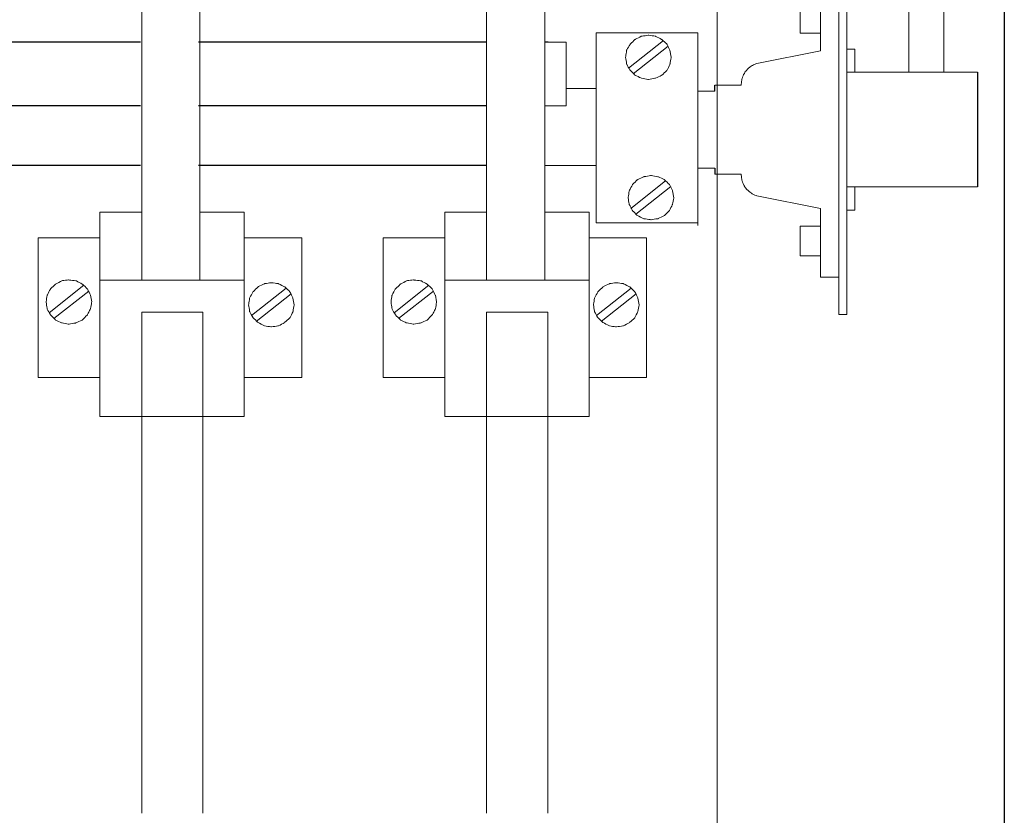
# Model space of a CAD drawing. Units: centimetres. Extents: x 2182 to 3160, y -1880 to -1288.
# Drawn here: x 2348 to 2587, y -1640 to -1447 of the extents above; entities that cross this region are included whole.
import ezdxf

# ---------------------------------------------------------------- set-up
doc = ezdxf.new("R2010")
doc.units = ezdxf.units.CM
doc.header["$MEASUREMENT"] = 0
doc.layers.add('layer 1', color=7, linetype='Continuous')
doc.styles.get("Standard").update_dxf_attribs({"font": 'isocpeur.ttf', "height": 10})
doc.dimstyles.get("Standard").update_dxf_attribs({"dimtxt": 10, "dimasz": 10, "dimexe": 0.18, "dimexo": 0.0625, "dimgap": 3, "dimtad": 1, "dimdec": 0, "dimzin": 0, "dimdsep": 46, "dimtxsty": 'Standard', "dimcen": 0.09, "dimadec": 0, "dimazin": 0, "dimtfac": 1, "dimtdec": 0, "dimtmove": 0, "dimatfit": 3, "dimfxl": 1, "dimtolj": 1, "dimtzin": 0, "dimarcsym": 0})

# ---------------------------------------------------------------- blocks, each defined once
blk = doc.blocks.new('A$C2A203F8D')
for p, q in [((125.07, 278.49), (55.18, 278.49)), ((209.07, 278.49), (139.18, 278.49)), ((224, 278.49), (223.18, 278.49)), ((328.16, 271.16), (328.16, 243.36)), ((264.41, 266.61), (264.41, 268.06)), ((125.07, 263), (55.18, 263)), ((209.07, 263), (139.18, 263)), ((125.07, 248.55), (55.18, 248.55)), ((209.07, 248.55), (139.18, 248.55)), ((264.41, 247.91), (264.41, 246.41))]:
    blk.add_line(p, q)
at = {"layer": 'layer 1', "lineweight": 20}
for points in [[(311.48, 271.16), (311.48, 271.16), (311.48, 405.55), (311.48, 405.55)], [(320.03, 271.16), (320.03, 271.16), (320.03, 405.55), (320.03, 405.55)], [(265, 349.23), (265, 349.23), (265, 15.82), (265, 15.82)], [(125.38, 237.17), (125.38, 237.17), (125.38, 316.67), (125.38, 316.67)], [(139.49, 316.67), (139.49, 316.67), (139.49, 237.17), (139.49, 237.17)], [(209.07, 237.17), (209.07, 237.17), (209.07, 316.67), (209.07, 316.67)], [(223.18, 316.67), (223.18, 316.67), (223.18, 237.17), (223.18, 237.17)], [(294.5, 302.08), (294.5, 302.08), (294.5, 257.23), (294.5, 257.23)], [(296.47, 302.08), (296.47, 302.08), (296.47, 257.23), (296.47, 257.23)], [(290.05, 293.02), (290.05, 293.02), (290.05, 276.39), (290.05, 276.39)], [(285.13, 287.84), (285.13, 287.84), (285.13, 280.64), (285.13, 280.64)], [(235.61, 248.57), (235.61, 248.57), (235.61, 280.76), (235.61, 280.76)], [(235.61, 280.76), (235.61, 280.76), (260.3, 280.76), (260.3, 280.76)], [(260.3, 280.76), (260.3, 280.76), (260.3, 234.6), (260.3, 234.6)], [(260.3, 280.28), (260.3, 280.28), (260.3, 234.12), (260.3, 234.12)], [(260.3, 280.07), (260.3, 280.07), (260.3, 233.98), (260.3, 233.98)], [(285.13, 280.64), (285.13, 280.64), (290.05, 280.64), (290.05, 280.64)], [(228.37, 278.49), (228.37, 278.49), (225.75, 278.49), (223.18, 278.49)], [(228.37, 263.02), (228.37, 263.02), (228.37, 278.49), (228.37, 278.49)], [(251.95, 278.91), (251.95, 278.91), (243.53, 272.19), (243.53, 272.19)], [(253.12, 277.47), (253.12, 277.47), (244.65, 270.81), (244.65, 270.81)], [(290.05, 276.39), (290.05, 276.39), (274.61, 273.29), (274.61, 273.29)], [(298.44, 276.76), (298.44, 276.76), (296.47, 276.76), (296.47, 276.76)], [(298.44, 271.16), (298.44, 271.16), (298.44, 276.76), (298.44, 276.76)], [(328.16, 271.16), (316.3, 271.16), (296.47, 271.16), (296.47, 271.16)], [(264.41, 268.06), (264.41, 268.06), (270.83, 268.06), (270.83, 268.06)], [(235.61, 267.21), (235.61, 267.21), (228.37, 267.21), (228.37, 267.21)], [(260.3, 266.61), (260.3, 266.61), (262.44, 266.61), (264.41, 266.61)], [(228.37, 263.02), (228.37, 263.02), (225.75, 263.02), (223.18, 263.02)], [(294.5, 212.39), (294.5, 212.39), (294.5, 257.23), (294.5, 257.23)], [(296.47, 212.39), (296.47, 212.39), (296.47, 257.23), (296.47, 257.23)], [(223.18, 248.57), (228.31, 248.57), (235.61, 248.57), (235.61, 248.57)], [(235.61, 234.6), (235.61, 234.6), (235.61, 248.57), (235.61, 248.57)], [(260.3, 247.91), (260.3, 247.91), (262.44, 247.91), (264.41, 247.91)], [(264.41, 246.41), (264.41, 246.41), (270.83, 246.41), (270.83, 246.41)], [(252.5, 244.79), (252.5, 244.79), (244.09, 238.07), (244.09, 238.07)], [(253.74, 243.41), (253.74, 243.41), (245.26, 236.7), (245.26, 236.7)], [(328.16, 243.36), (316.3, 243.36), (296.47, 243.36), (296.47, 243.36)], [(298.44, 243.36), (298.44, 243.36), (298.44, 237.71), (298.44, 237.71)], [(290.05, 238.07), (290.05, 238.07), (274.61, 241.18), (274.61, 241.18)], [(115.23, 187.59), (115.23, 187.59), (115.23, 237.17), (115.23, 237.17)], [(115.23, 237.17), (115.23, 237.17), (125.38, 237.17), (125.38, 237.17)], [(125.38, 237.17), (125.38, 237.17), (125.38, 220.69), (125.38, 220.69)], [(139.49, 220.69), (139.49, 220.69), (139.49, 237.17), (139.49, 237.17)], [(139.49, 237.17), (139.49, 237.17), (139.86, 237.17), (139.86, 237.17)], [(139.86, 237.17), (139.86, 237.17), (150.26, 237.17), (150.26, 237.17)], [(150.26, 237.17), (150.26, 237.17), (150.26, 187.59), (150.26, 187.59)], [(198.92, 187.59), (198.92, 187.59), (198.92, 237.17), (198.92, 237.17)], [(198.92, 237.17), (198.92, 237.17), (209.07, 237.17), (209.07, 237.17)], [(209.07, 237.17), (209.07, 237.17), (209.07, 220.69), (209.07, 220.69)], [(223.18, 220.69), (223.18, 220.69), (223.18, 237.17), (223.18, 237.17)], [(223.18, 237.17), (223.18, 237.17), (223.55, 237.17), (223.55, 237.17)], [(223.55, 237.17), (223.55, 237.17), (233.95, 237.17), (233.95, 237.17)], [(233.95, 237.17), (233.95, 237.17), (233.95, 187.59), (233.95, 187.59)], [(290.05, 221.45), (290.05, 221.45), (290.05, 238.07), (290.05, 238.07)], [(290.05, 221.45), (290.05, 221.45), (290.05, 238.07), (290.05, 238.07)], [(298.44, 237.71), (298.44, 237.71), (296.47, 237.71), (296.47, 237.71)], [(260.3, 234.6), (260.3, 234.6), (235.61, 234.6), (235.61, 234.6)], [(285.13, 226.63), (285.13, 226.63), (285.13, 233.83), (285.13, 233.83)], [(285.13, 233.83), (285.13, 233.83), (290.05, 233.83), (290.05, 233.83)], [(115.23, 230.94), (115.23, 230.94), (100.26, 230.94), (100.26, 230.94)], [(100.26, 230.94), (100.26, 230.94), (100.26, 197.07), (100.26, 197.07)], [(150.26, 230.94), (150.26, 230.94), (164.19, 230.94), (164.19, 230.94)], [(164.19, 230.94), (164.19, 230.94), (164.19, 197.07), (164.19, 197.07)], [(198.92, 230.94), (198.92, 230.94), (183.95, 230.94), (183.95, 230.94)], [(183.95, 230.94), (183.95, 230.94), (183.95, 197.07), (183.95, 197.07)], [(233.95, 230.94), (233.95, 230.94), (247.88, 230.94), (247.88, 230.94)], [(247.88, 230.94), (247.88, 230.94), (247.88, 197.07), (247.88, 197.07)], [(290.05, 226.63), (290.05, 226.63), (285.13, 226.63), (285.13, 226.63)], [(125.38, 220.69), (125.38, 220.69), (115.23, 220.69), (115.23, 220.69)], [(125.38, 220.69), (125.38, 220.69), (139.86, 220.69), (139.86, 220.69)], [(139.86, 220.69), (139.86, 220.69), (150.26, 220.69), (150.26, 220.69)], [(209.07, 220.69), (209.07, 220.69), (198.92, 220.69), (198.92, 220.69)], [(209.07, 220.69), (209.07, 220.69), (223.55, 220.69), (223.55, 220.69)], [(223.55, 220.69), (223.55, 220.69), (233.95, 220.69), (233.95, 220.69)], [(294.5, 221.45), (294.5, 221.45), (290.05, 221.45), (290.05, 221.45)], [(294.5, 221.45), (294.5, 221.45), (290.05, 221.45), (290.05, 221.45)], [(111.33, 219.49), (111.33, 219.49), (102.92, 212.77), (102.92, 212.77)], [(112.51, 218.05), (112.51, 218.05), (104.03, 211.39), (104.03, 211.39)], [(160.41, 218.77), (160.41, 218.77), (152.05, 212.12), (152.05, 212.12)], [(195.03, 219.49), (195.03, 219.49), (186.61, 212.77), (186.61, 212.77)], [(196.2, 218.05), (196.2, 218.05), (187.72, 211.39), (187.72, 211.39)], [(244.1, 218.77), (244.1, 218.77), (235.74, 212.12), (235.74, 212.12)], [(161.65, 217.39), (161.65, 217.39), (153.17, 210.68), (153.17, 210.68)], [(245.34, 217.39), (245.34, 217.39), (236.86, 210.68), (236.86, 210.68)], [(125.38, 187.59), (125.38, 187.59), (125.38, 212.95), (125.38, 212.95)], [(125.38, 212.95), (125.38, 212.95), (140.24, 212.95), (140.24, 212.95)], [(140.24, 212.95), (140.24, 212.95), (140.24, 187.59), (140.24, 187.59)], [(209.07, 187.59), (209.07, 187.59), (209.07, 212.95), (209.07, 212.95)], [(209.07, 212.95), (209.07, 212.95), (223.93, 212.95), (223.93, 212.95)], [(223.93, 212.95), (223.93, 212.95), (223.93, 187.59), (223.93, 187.59)], [(294.5, 212.39), (294.5, 212.39), (296.47, 212.39), (296.47, 212.39)], [(100.26, 197.07), (100.26, 197.07), (115.23, 197.07), (115.23, 197.07)], [(164.19, 197.07), (164.19, 197.07), (150.26, 197.07), (150.26, 197.07)], [(183.95, 197.07), (183.95, 197.07), (198.92, 197.07), (198.92, 197.07)], [(247.88, 197.07), (247.88, 197.07), (233.95, 197.07), (233.95, 197.07)], [(125.38, 91.28), (125.38, 112.2), (125.38, 190.53), (125.38, 190.53)], [(140.24, 190.53), (140.24, 190.53), (140.24, 112.2), (140.24, 91.28)], [(209.07, 91.28), (209.07, 112.2), (209.07, 190.53), (209.07, 190.53)], [(223.93, 190.53), (223.93, 190.53), (223.93, 112.2), (223.93, 91.28)], [(150.26, 187.59), (150.26, 187.59), (115.23, 187.59), (115.23, 187.59)], [(233.95, 187.59), (233.95, 187.59), (198.92, 187.59), (198.92, 187.59)]]:
    blk.add_open_spline(points, degree=3, dxfattribs=at)
for points, knots in [([(253.87, 274.83), (253.87, 274.83), (253.56, 276.51), (253.56, 276.51), (253.56, 276.51), (253.56, 276.51), (252.81, 278), (252.81, 278), (252.81, 278), (252.81, 278), (251.58, 279.14), (251.58, 279.14), (251.58, 279.14), (251.58, 279.14), (250.03, 279.93), (250.03, 279.93), (250.03, 279.93), (250.03, 279.93), (248.3, 280.16), (248.3, 280.16), (248.3, 280.16), (248.3, 280.16), (246.63, 279.93), (246.63, 279.93), (246.63, 279.93), (246.63, 279.93), (245.08, 279.14), (245.08, 279.14), (245.08, 279.14), (245.08, 279.14), (243.9, 278), (243.9, 278), (243.9, 278), (243.9, 278), (243.04, 276.51), (243.04, 276.51), (243.04, 276.51), (243.04, 276.51), (242.79, 274.83), (242.79, 274.83), (242.79, 274.83), (242.79, 274.83), (243.04, 273.15), (243.04, 273.15), (243.04, 273.15), (243.04, 273.15), (243.9, 271.65), (243.9, 271.65), (243.9, 271.65), (243.9, 271.65), (245.08, 270.45), (245.08, 270.45), (245.08, 270.45), (245.08, 270.45), (246.63, 269.73), (246.63, 269.73), (246.63, 269.73), (246.63, 269.73), (248.3, 269.43), (248.3, 269.43), (248.3, 269.43), (248.3, 269.43), (250.03, 269.73), (250.03, 269.73), (250.03, 269.73), (250.03, 269.73), (251.58, 270.45), (251.58, 270.45), (251.58, 270.45), (251.58, 270.45), (252.81, 271.65), (252.81, 271.65), (252.81, 271.65), (252.81, 271.65), (253.56, 273.15), (253.56, 273.15), (253.56, 273.15), (253.56, 273.15), (253.87, 274.83), (253.87, 274.83)], [0, 0, 0, 0, 0.047619, 0.047619, 0.047619, 0.071429, 0.095238, 0.095238, 0.095238, 0.119048, 0.142857, 0.142857, 0.142857, 0.166667, 0.190476, 0.190476, 0.190476, 0.214286, 0.238095, 0.238095, 0.238095, 0.261905, 0.285714, 0.285714, 0.285714, 0.309524, 0.333333, 0.333333, 0.333333, 0.357143, 0.380952, 0.380952, 0.380952, 0.404762, 0.428571, 0.428571, 0.428571, 0.452381, 0.47619, 0.47619, 0.47619, 0.5, 0.52381, 0.52381, 0.52381, 0.547619, 0.571429, 0.571429, 0.571429, 0.595238, 0.619048, 0.619048, 0.619048, 0.642857, 0.666667, 0.666667, 0.666667, 0.690476, 0.714286, 0.714286, 0.714286, 0.738095, 0.761905, 0.761905, 0.761905, 0.785714, 0.809524, 0.809524, 0.809524, 0.833333, 0.857143, 0.857143, 0.857143, 0.880952, 0.904762, 0.904762, 0.904762, 0.952381, 1, 1, 1, 1]), ([(274.61, 273.29), (274.61, 273.29), (274, 273.03), (274, 273.03), (274, 273.03), (274, 273.03), (273.37, 272.72), (273.37, 272.72), (273.37, 272.72), (273.37, 272.72), (272.85, 272.35), (272.85, 272.35), (272.85, 272.35), (272.85, 272.35), (272.29, 271.84), (272.29, 271.84), (272.29, 271.84), (272.29, 271.84), (271.82, 271.32), (271.82, 271.32), (271.82, 271.32), (271.82, 271.32), (271.51, 270.75), (271.51, 270.75), (271.51, 270.75), (271.51, 270.75), (271.2, 270.13), (271.2, 270.13), (271.2, 270.13), (271.2, 270.13), (270.99, 269.46), (270.99, 269.46), (270.99, 269.46), (270.99, 269.46), (270.89, 268.78), (270.89, 268.78), (270.89, 268.78), (270.89, 268.78), (270.83, 268.06), (270.83, 268.06)], [0, 0, 0, 0, 0.090909, 0.090909, 0.090909, 0.136364, 0.181818, 0.181818, 0.181818, 0.227273, 0.272727, 0.272727, 0.272727, 0.318182, 0.363636, 0.363636, 0.363636, 0.409091, 0.454545, 0.454545, 0.454545, 0.5, 0.545455, 0.545455, 0.545455, 0.590909, 0.636364, 0.636364, 0.636364, 0.681818, 0.727273, 0.727273, 0.727273, 0.772727, 0.818182, 0.818182, 0.818182, 0.909091, 1, 1, 1, 1]), ([(254.49, 240.72), (254.49, 240.72), (254.18, 242.39), (254.18, 242.39), (254.18, 242.39), (254.18, 242.39), (253.44, 243.89), (253.44, 243.89), (253.44, 243.89), (253.44, 243.89), (252.2, 245.09), (252.2, 245.09), (252.2, 245.09), (252.2, 245.09), (250.65, 245.81), (250.65, 245.81), (250.65, 245.81), (250.65, 245.81), (248.91, 246.11), (248.91, 246.11), (248.91, 246.11), (248.91, 246.11), (247.18, 245.81), (247.18, 245.81), (247.18, 245.81), (247.18, 245.81), (245.64, 245.09), (245.64, 245.09), (245.64, 245.09), (245.64, 245.09), (244.46, 243.89), (244.46, 243.89), (244.46, 243.89), (244.46, 243.89), (243.66, 242.39), (243.66, 242.39), (243.66, 242.39), (243.66, 242.39), (243.41, 240.72), (243.41, 240.72), (243.41, 240.72), (243.41, 240.72), (243.66, 239.09), (243.66, 239.09), (243.66, 239.09), (243.66, 239.09), (244.46, 237.6), (244.46, 237.6), (244.46, 237.6), (244.46, 237.6), (245.64, 236.4), (245.64, 236.4), (245.64, 236.4), (245.64, 236.4), (247.18, 235.62), (247.18, 235.62), (247.18, 235.62), (247.18, 235.62), (248.91, 235.38), (248.91, 235.38), (248.91, 235.38), (248.91, 235.38), (250.65, 235.62), (250.65, 235.62), (250.65, 235.62), (250.65, 235.62), (252.2, 236.4), (252.2, 236.4), (252.2, 236.4), (252.2, 236.4), (253.44, 237.6), (253.44, 237.6), (253.44, 237.6), (253.44, 237.6), (254.18, 239.09), (254.18, 239.09), (254.18, 239.09), (254.18, 239.09), (254.49, 240.72), (254.49, 240.72)], [0, 0, 0, 0, 0.047619, 0.047619, 0.047619, 0.071429, 0.095238, 0.095238, 0.095238, 0.119048, 0.142857, 0.142857, 0.142857, 0.166667, 0.190476, 0.190476, 0.190476, 0.214286, 0.238095, 0.238095, 0.238095, 0.261905, 0.285714, 0.285714, 0.285714, 0.309524, 0.333333, 0.333333, 0.333333, 0.357143, 0.380952, 0.380952, 0.380952, 0.404762, 0.428571, 0.428571, 0.428571, 0.452381, 0.47619, 0.47619, 0.47619, 0.5, 0.52381, 0.52381, 0.52381, 0.547619, 0.571429, 0.571429, 0.571429, 0.595238, 0.619048, 0.619048, 0.619048, 0.642857, 0.666667, 0.666667, 0.666667, 0.690476, 0.714286, 0.714286, 0.714286, 0.738095, 0.761905, 0.761905, 0.761905, 0.785714, 0.809524, 0.809524, 0.809524, 0.833333, 0.857143, 0.857143, 0.857143, 0.880952, 0.904762, 0.904762, 0.904762, 0.952381, 1, 1, 1, 1]), ([(270.83, 246.41), (270.83, 246.41), (270.89, 245.74), (270.89, 245.74), (270.89, 245.74), (270.89, 245.74), (270.99, 245.01), (270.99, 245.01), (270.99, 245.01), (270.99, 245.01), (271.2, 244.34), (271.2, 244.34), (271.2, 244.34), (271.2, 244.34), (271.51, 243.77), (271.51, 243.77), (271.51, 243.77), (271.51, 243.77), (271.82, 243.2), (271.82, 243.2), (271.82, 243.2), (271.82, 243.2), (272.29, 242.63), (272.29, 242.63), (272.29, 242.63), (272.29, 242.63), (272.85, 242.16), (272.85, 242.16), (272.85, 242.16), (272.85, 242.16), (273.37, 241.75), (273.37, 241.75), (273.37, 241.75), (273.37, 241.75), (274, 241.44), (274, 241.44), (274, 241.44), (274, 241.44), (274.61, 241.18), (274.61, 241.18)], [0, 0, 0, 0, 0.090909, 0.090909, 0.090909, 0.136364, 0.181818, 0.181818, 0.181818, 0.227273, 0.272727, 0.272727, 0.272727, 0.318182, 0.363636, 0.363636, 0.363636, 0.409091, 0.454545, 0.454545, 0.454545, 0.5, 0.545455, 0.545455, 0.545455, 0.590909, 0.636364, 0.636364, 0.636364, 0.681818, 0.727273, 0.727273, 0.727273, 0.772727, 0.818182, 0.818182, 0.818182, 0.909091, 1, 1, 1, 1]), ([(113.25, 215.41), (113.25, 215.41), (112.94, 217.03), (112.94, 217.03), (112.94, 217.03), (112.94, 217.03), (112.2, 218.59), (112.2, 218.59), (112.2, 218.59), (112.2, 218.59), (110.96, 219.73), (110.96, 219.73), (110.96, 219.73), (110.96, 219.73), (109.42, 220.57), (109.42, 220.57), (109.42, 220.57), (109.42, 220.57), (107.68, 220.75), (107.68, 220.75), (107.68, 220.75), (107.68, 220.75), (106.01, 220.57), (106.01, 220.57), (106.01, 220.57), (106.01, 220.57), (104.47, 219.73), (104.47, 219.73), (104.47, 219.73), (104.47, 219.73), (103.23, 218.59), (103.23, 218.59), (103.23, 218.59), (103.23, 218.59), (102.42, 217.03), (102.42, 217.03), (102.42, 217.03), (102.42, 217.03), (102.17, 215.41), (102.17, 215.41), (102.17, 215.41), (102.17, 215.41), (102.42, 213.73), (102.42, 213.73), (102.42, 213.73), (102.42, 213.73), (103.23, 212.29), (103.23, 212.29), (103.23, 212.29), (103.23, 212.29), (104.47, 211.03), (104.47, 211.03), (104.47, 211.03), (104.47, 211.03), (106.01, 210.32), (106.01, 210.32), (106.01, 210.32), (106.01, 210.32), (107.68, 210.02), (107.68, 210.02), (107.68, 210.02), (107.68, 210.02), (109.42, 210.32), (109.42, 210.32), (109.42, 210.32), (109.42, 210.32), (110.96, 211.03), (110.96, 211.03), (110.96, 211.03), (110.96, 211.03), (112.2, 212.29), (112.2, 212.29), (112.2, 212.29), (112.2, 212.29), (112.94, 213.73), (112.94, 213.73), (112.94, 213.73), (112.94, 213.73), (113.25, 215.41), (113.25, 215.41)], [0, 0, 0, 0, 0.047619, 0.047619, 0.047619, 0.071429, 0.095238, 0.095238, 0.095238, 0.119048, 0.142857, 0.142857, 0.142857, 0.166667, 0.190476, 0.190476, 0.190476, 0.214286, 0.238095, 0.238095, 0.238095, 0.261905, 0.285714, 0.285714, 0.285714, 0.309524, 0.333333, 0.333333, 0.333333, 0.357143, 0.380952, 0.380952, 0.380952, 0.404762, 0.428571, 0.428571, 0.428571, 0.452381, 0.47619, 0.47619, 0.47619, 0.5, 0.52381, 0.52381, 0.52381, 0.547619, 0.571429, 0.571429, 0.571429, 0.595238, 0.619048, 0.619048, 0.619048, 0.642857, 0.666667, 0.666667, 0.666667, 0.690476, 0.714286, 0.714286, 0.714286, 0.738095, 0.761905, 0.761905, 0.761905, 0.785714, 0.809524, 0.809524, 0.809524, 0.833333, 0.857143, 0.857143, 0.857143, 0.880952, 0.904762, 0.904762, 0.904762, 0.952381, 1, 1, 1, 1]), ([(162.39, 214.75), (162.39, 214.75), (162.08, 216.37), (162.08, 216.37), (162.08, 216.37), (162.08, 216.37), (161.34, 217.87), (161.34, 217.87), (161.34, 217.87), (161.34, 217.87), (160.1, 219.07), (160.1, 219.07), (160.1, 219.07), (160.1, 219.07), (158.55, 219.85), (158.55, 219.85), (158.55, 219.85), (158.55, 219.85), (156.82, 220.09), (156.82, 220.09), (156.82, 220.09), (156.82, 220.09), (155.15, 219.85), (155.15, 219.85), (155.15, 219.85), (155.15, 219.85), (153.6, 219.07), (153.6, 219.07), (153.6, 219.07), (153.6, 219.07), (152.36, 217.87), (152.36, 217.87), (152.36, 217.87), (152.36, 217.87), (151.56, 216.37), (151.56, 216.37), (151.56, 216.37), (151.56, 216.37), (151.31, 214.75), (151.31, 214.75), (151.31, 214.75), (151.31, 214.75), (151.56, 213.07), (151.56, 213.07), (151.56, 213.07), (151.56, 213.07), (152.36, 211.58), (152.36, 211.58), (152.36, 211.58), (152.36, 211.58), (153.6, 210.44), (153.6, 210.44), (153.6, 210.44), (153.6, 210.44), (155.15, 209.6), (155.15, 209.6), (155.15, 209.6), (155.15, 209.6), (156.82, 209.36), (156.82, 209.36), (156.82, 209.36), (156.82, 209.36), (158.55, 209.6), (158.55, 209.6), (158.55, 209.6), (158.55, 209.6), (160.1, 210.44), (160.1, 210.44), (160.1, 210.44), (160.1, 210.44), (161.34, 211.58), (161.34, 211.58), (161.34, 211.58), (161.34, 211.58), (162.08, 213.07), (162.08, 213.07), (162.08, 213.07), (162.08, 213.07), (162.39, 214.75), (162.39, 214.75)], [0, 0, 0, 0, 0.047619, 0.047619, 0.047619, 0.071429, 0.095238, 0.095238, 0.095238, 0.119048, 0.142857, 0.142857, 0.142857, 0.166667, 0.190476, 0.190476, 0.190476, 0.214286, 0.238095, 0.238095, 0.238095, 0.261905, 0.285714, 0.285714, 0.285714, 0.309524, 0.333333, 0.333333, 0.333333, 0.357143, 0.380952, 0.380952, 0.380952, 0.404762, 0.428571, 0.428571, 0.428571, 0.452381, 0.47619, 0.47619, 0.47619, 0.5, 0.52381, 0.52381, 0.52381, 0.547619, 0.571429, 0.571429, 0.571429, 0.595238, 0.619048, 0.619048, 0.619048, 0.642857, 0.666667, 0.666667, 0.666667, 0.690476, 0.714286, 0.714286, 0.714286, 0.738095, 0.761905, 0.761905, 0.761905, 0.785714, 0.809524, 0.809524, 0.809524, 0.833333, 0.857143, 0.857143, 0.857143, 0.880952, 0.904762, 0.904762, 0.904762, 0.952381, 1, 1, 1, 1]), ([(196.94, 215.41), (196.94, 215.41), (196.64, 217.03), (196.64, 217.03), (196.64, 217.03), (196.64, 217.03), (195.89, 218.59), (195.89, 218.59), (195.89, 218.59), (195.89, 218.59), (194.65, 219.73), (194.65, 219.73), (194.65, 219.73), (194.65, 219.73), (193.11, 220.57), (193.11, 220.57), (193.11, 220.57), (193.11, 220.57), (191.37, 220.75), (191.37, 220.75), (191.37, 220.75), (191.37, 220.75), (189.7, 220.57), (189.7, 220.57), (189.7, 220.57), (189.7, 220.57), (188.16, 219.73), (188.16, 219.73), (188.16, 219.73), (188.16, 219.73), (186.92, 218.59), (186.92, 218.59), (186.92, 218.59), (186.92, 218.59), (186.11, 217.03), (186.11, 217.03), (186.11, 217.03), (186.11, 217.03), (185.87, 215.41), (185.87, 215.41), (185.87, 215.41), (185.87, 215.41), (186.11, 213.73), (186.11, 213.73), (186.11, 213.73), (186.11, 213.73), (186.92, 212.29), (186.92, 212.29), (186.92, 212.29), (186.92, 212.29), (188.16, 211.03), (188.16, 211.03), (188.16, 211.03), (188.16, 211.03), (189.7, 210.32), (189.7, 210.32), (189.7, 210.32), (189.7, 210.32), (191.37, 210.02), (191.37, 210.02), (191.37, 210.02), (191.37, 210.02), (193.11, 210.32), (193.11, 210.32), (193.11, 210.32), (193.11, 210.32), (194.65, 211.03), (194.65, 211.03), (194.65, 211.03), (194.65, 211.03), (195.89, 212.29), (195.89, 212.29), (195.89, 212.29), (195.89, 212.29), (196.64, 213.73), (196.64, 213.73), (196.64, 213.73), (196.64, 213.73), (196.94, 215.41), (196.94, 215.41)], [0, 0, 0, 0, 0.047619, 0.047619, 0.047619, 0.071429, 0.095238, 0.095238, 0.095238, 0.119048, 0.142857, 0.142857, 0.142857, 0.166667, 0.190476, 0.190476, 0.190476, 0.214286, 0.238095, 0.238095, 0.238095, 0.261905, 0.285714, 0.285714, 0.285714, 0.309524, 0.333333, 0.333333, 0.333333, 0.357143, 0.380952, 0.380952, 0.380952, 0.404762, 0.428571, 0.428571, 0.428571, 0.452381, 0.47619, 0.47619, 0.47619, 0.5, 0.52381, 0.52381, 0.52381, 0.547619, 0.571429, 0.571429, 0.571429, 0.595238, 0.619048, 0.619048, 0.619048, 0.642857, 0.666667, 0.666667, 0.666667, 0.690476, 0.714286, 0.714286, 0.714286, 0.738095, 0.761905, 0.761905, 0.761905, 0.785714, 0.809524, 0.809524, 0.809524, 0.833333, 0.857143, 0.857143, 0.857143, 0.880952, 0.904762, 0.904762, 0.904762, 0.952381, 1, 1, 1, 1]), ([(246.08, 214.75), (246.08, 214.75), (245.77, 216.37), (245.77, 216.37), (245.77, 216.37), (245.77, 216.37), (245.03, 217.87), (245.03, 217.87), (245.03, 217.87), (245.03, 217.87), (243.79, 219.07), (243.79, 219.07), (243.79, 219.07), (243.79, 219.07), (242.24, 219.85), (242.24, 219.85), (242.24, 219.85), (242.24, 219.85), (240.51, 220.09), (240.51, 220.09), (240.51, 220.09), (240.51, 220.09), (238.84, 219.85), (238.84, 219.85), (238.84, 219.85), (238.84, 219.85), (237.29, 219.07), (237.29, 219.07), (237.29, 219.07), (237.29, 219.07), (236.06, 217.87), (236.06, 217.87), (236.06, 217.87), (236.06, 217.87), (235.25, 216.37), (235.25, 216.37), (235.25, 216.37), (235.25, 216.37), (235, 214.75), (235, 214.75), (235, 214.75), (235, 214.75), (235.25, 213.07), (235.25, 213.07), (235.25, 213.07), (235.25, 213.07), (236.06, 211.58), (236.06, 211.58), (236.06, 211.58), (236.06, 211.58), (237.29, 210.44), (237.29, 210.44), (237.29, 210.44), (237.29, 210.44), (238.84, 209.6), (238.84, 209.6), (238.84, 209.6), (238.84, 209.6), (240.51, 209.36), (240.51, 209.36), (240.51, 209.36), (240.51, 209.36), (242.24, 209.6), (242.24, 209.6), (242.24, 209.6), (242.24, 209.6), (243.79, 210.44), (243.79, 210.44), (243.79, 210.44), (243.79, 210.44), (245.03, 211.58), (245.03, 211.58), (245.03, 211.58), (245.03, 211.58), (245.77, 213.07), (245.77, 213.07), (245.77, 213.07), (245.77, 213.07), (246.08, 214.75), (246.08, 214.75)], [0, 0, 0, 0, 0.047619, 0.047619, 0.047619, 0.071429, 0.095238, 0.095238, 0.095238, 0.119048, 0.142857, 0.142857, 0.142857, 0.166667, 0.190476, 0.190476, 0.190476, 0.214286, 0.238095, 0.238095, 0.238095, 0.261905, 0.285714, 0.285714, 0.285714, 0.309524, 0.333333, 0.333333, 0.333333, 0.357143, 0.380952, 0.380952, 0.380952, 0.404762, 0.428571, 0.428571, 0.428571, 0.452381, 0.47619, 0.47619, 0.47619, 0.5, 0.52381, 0.52381, 0.52381, 0.547619, 0.571429, 0.571429, 0.571429, 0.595238, 0.619048, 0.619048, 0.619048, 0.642857, 0.666667, 0.666667, 0.666667, 0.690476, 0.714286, 0.714286, 0.714286, 0.738095, 0.761905, 0.761905, 0.761905, 0.785714, 0.809524, 0.809524, 0.809524, 0.833333, 0.857143, 0.857143, 0.857143, 0.880952, 0.904762, 0.904762, 0.904762, 0.952381, 1, 1, 1, 1])]:
    blk.add_open_spline(points, degree=3, knots=knots, dxfattribs=at)
blk = doc.blocks.new('*D117')
at = {"color": 0, "lineweight": -2, "transparency": 16777216}
for p, q in [((2587.41, -1307.45), (2587.41, -1878.1)), ((2252.79, -1705.05), (2252.79, -1878.1)), ((2262.79, -1877.92), (2577.41, -1877.92))]:
    blk.add_line(p, q, dxfattribs=at)
at = {"color": 0, "transparency": 16777216}
for points in [[(2262.79, -1876.26), (2262.79, -1879.59), (2252.79, -1877.92)], [(2577.41, -1876.26), (2577.41, -1879.59), (2587.41, -1877.92)]]:
    blk.add_solid(points, dxfattribs=at)
at = {"layer": 'Defpoints', "color": 0, "transparency": 16777216}
for p in [(2587.41, -1307.39), (2252.79, -1704.98), (2587.41, -1877.92)]:
    blk.add_point(p, dxfattribs=at)
at = {"color": 0, "transparency": 16777216, "insert": (2420.29, -1869.92), "char_height": 10, "attachment_point": 5}
blk.add_mtext('\\A1;335', dxfattribs=at)

msp = doc.modelspace()

# ---------------------------------------------------------------- block references
msp.add_blockref('A$C2A203F8D', (2252.73, -1730.81))

# ---------------------------------------------------------------- dimensions: what is measured, and where the dimension line sits
dim = msp.add_linear_dim(base=(2587.41, -1877.92), p1=(2252.79, -1704.98), p2=(2587.41, -1307.39), dimstyle='Standard')
dim.commit()
dim.dimension.update_dxf_attribs({"geometry": '*D117', "text_midpoint": (2420.29, -1877.92), "dimtype": 160})

doc.saveas('drawing.dxf')
